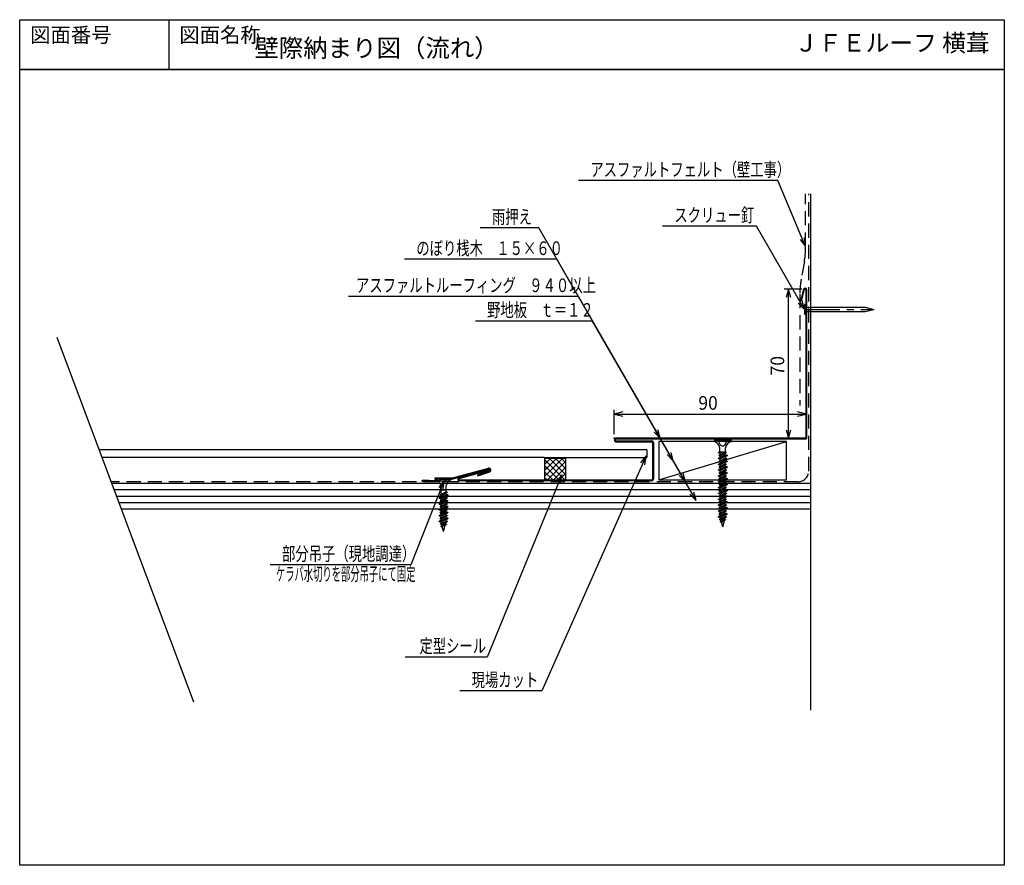
# Model space of a CAD drawing. Extents: x 4138 to 4600, y 1405 to 1801.
import ezdxf
from ezdxf.enums import TextEntityAlignment as Align

# ---------------------------------------------------------------- set-up
doc = ezdxf.new("R2010")
doc.units = 0
doc.header["$LTSCALE"] = 13.266667
doc.header["$MEASUREMENT"] = 0
for name, pattern in [('CENTER', [2, 1.25, -0.25, 0.25, -0.25]), ('DASHED', [0.75, 0.5, -0.25]), ('HIDDEN', [0.375, 0.25, -0.125])]:
    doc.linetypes.add(name, pattern=pattern)
doc.layers.get('0').update_dxf_attribs({"linetype": 'CONTINUOUS'})
for name, color, linetype in [('001', 7, 'CONTINUOUS'), ('002', 7, 'CONTINUOUS'), ('003', 7, 'CONTINUOUS'), ('008', 7, 'CONTINUOUS'), ('009', 7, 'CONTINUOUS'), ('TXT1', 7, 'CONTINUOUS'), ('ZUWAKU', 40, 'CONTINUOUS')]:
    doc.layers.add(name, color=color, linetype=linetype)
doc.styles.get("Standard").update_dxf_attribs({"font": 'TXT', "bigfont": 'BIGFONT'})
doc.dimstyles.get("Standard").update_dxf_attribs({"dimtxt": 0.18, "dimasz": 0.18, "dimexe": 0.18, "dimexo": 0.0625, "dimgap": 0.09, "dimtad": 0, "dimtih": 1, "dimtoh": 1, "dimdec": 4, "dimzin": 0, "dimdsep": 46, "dimtxsty": 'STANDARD', "dimcen": 0.09, "dimadec": 0, "dimazin": 0, "dimtfac": 1, "dimtdec": 4, "dimtofl": 0, "dimtmove": 0, "dimatfit": 3, "dimfxl": 1, "dimtolj": 1, "dimtzin": 0, "dimarcsym": 0})

# ---------------------------------------------------------------- blocks, each defined once
blk = doc.blocks.new('PART2')
at = {"layer": '009'}
for p, q in [((7262.769363, 3153.340416), (7254.669363, 3153.340416)), ((7254.669363, 3153.340416), (7254.669363, 3152.840416)), ((7262.769363, 3152.840416), (7254.669363, 3152.840416)), ((7262.769363, 3153.340416), (7262.769363, 3152.840416)), ((7260.331863, 3146.785978), (7257.106863, 3145.474788)), ((7257.106863, 3145.274788), (7260.331863, 3146.585978)), ((7257.429363, 3147.840416), (7257.429363, 3149.895126)), ((7257.429363, 3147.840416), (7260.009363, 3147.840416)), ((7257.529363, 3145.646564), (7257.529363, 3147.840416)), ((7259.909363, 3146.899186), (7257.529363, 3145.646564)), ((7257.529363, 3145.16158), (7259.909363, 3146.414202)), ((7259.909363, 3146.899186), (7259.909363, 3147.840416)), ((7260.331863, 3146.785978), (7259.909363, 3146.899186)), ((7259.909363, 3145.6723), (7259.909363, 3146.414202)), ((7260.009363, 3147.840416), (7260.009363, 3149.895126)), ((7260.331863, 3146.785978), (7260.331863, 3146.585978)), ((7260.754363, 3145.445883), (7256.684363, 3144.076883)), ((7256.684363, 3143.876883), (7260.754363, 3145.245883)), ((7256.684363, 3143.876883), (7256.684363, 3144.076883)), ((7256.684363, 3143.876883), (7257.529363, 3143.650466)), ((7260.754363, 3142.707883), (7256.684363, 3141.338883)), ((7256.684363, 3141.138883), (7260.754363, 3142.507883)), ((7257.106863, 3145.274788), (7257.106863, 3145.474788)), ((7257.106863, 3145.274788), (7257.529363, 3145.16158)), ((7260.331863, 3144.047978), (7257.106863, 3142.736788)), ((7257.106863, 3142.536788), (7260.331863, 3143.847978)), ((7257.106863, 3142.536788), (7257.106863, 3142.736788)), ((7257.106863, 3142.536788), (7257.529363, 3142.42358)), ((7259.909363, 3145.6723), (7257.529363, 3144.36111)), ((7257.529363, 3144.36111), (7257.529363, 3145.16158)), ((7259.909363, 3144.961656), (7257.529363, 3143.650466)), ((7259.909363, 3144.161186), (7257.529363, 3142.908564)), ((7257.529363, 3142.42358), (7259.909363, 3143.676202)), ((7257.529363, 3142.908564), (7257.529363, 3143.650466)), ((7259.909363, 3142.9343), (7257.529363, 3141.62311)), ((7257.529363, 3141.62311), (7257.529363, 3142.42358)), ((7259.909363, 3142.223656), (7257.529363, 3140.912466)), ((7260.754363, 3145.445883), (7259.909363, 3145.6723)), ((7259.909363, 3144.161186), (7259.909363, 3144.961656)), ((7260.331863, 3144.047978), (7259.909363, 3144.161186)), ((7259.909363, 3142.9343), (7259.909363, 3143.676202)), ((7260.754363, 3142.707883), (7259.909363, 3142.9343)), ((7259.909363, 3141.423186), (7259.909363, 3142.223656)), ((7260.331863, 3144.047978), (7260.331863, 3143.847978)), ((7260.754363, 3145.445883), (7260.754363, 3145.245883)), ((7260.754363, 3142.707883), (7260.754363, 3142.507883)), ((7256.684363, 3141.138883), (7256.684363, 3141.338883)), ((7256.684363, 3141.138883), (7257.529363, 3140.912466)), ((7260.754363, 3139.969883), (7256.684363, 3138.600883)), ((7256.684363, 3138.400883), (7260.754363, 3139.769883)), ((7256.684363, 3138.400883), (7256.684363, 3138.600883)), ((7256.684363, 3138.400883), (7257.529363, 3138.174466)), ((7260.754363, 3137.231883), (7256.684363, 3135.862883)), ((7256.684363, 3135.662883), (7260.754363, 3137.031883)), ((7260.331863, 3141.309978), (7257.106863, 3139.998788)), ((7257.106863, 3139.798788), (7260.331863, 3141.109978)), ((7257.106863, 3139.798788), (7257.106863, 3139.998788)), ((7257.106863, 3139.798788), (7257.529363, 3139.68558)), ((7260.331863, 3138.571978), (7257.106863, 3137.260788)), ((7257.106863, 3137.060788), (7260.331863, 3138.371978)), ((7257.106863, 3137.060788), (7257.106863, 3137.260788)), ((7257.106863, 3137.060788), (7257.529363, 3136.94758)), ((7259.909363, 3141.423186), (7257.529363, 3140.170564)), ((7257.529363, 3139.68558), (7259.909363, 3140.938202)), ((7257.529363, 3140.170564), (7257.529363, 3140.912466)), ((7259.909363, 3140.1963), (7257.529363, 3138.88511)), ((7257.529363, 3138.88511), (7257.529363, 3139.68558)), ((7259.909363, 3139.485656), (7257.529363, 3138.174466)), ((7259.909363, 3138.685186), (7257.529363, 3137.432564)), ((7257.529363, 3136.94758), (7259.909363, 3138.200202)), ((7257.529363, 3137.432564), (7257.529363, 3138.174466)), ((7259.909363, 3137.4583), (7257.529363, 3136.14711)), ((7260.331863, 3141.309978), (7259.909363, 3141.423186)), ((7259.909363, 3140.1963), (7259.909363, 3140.938202)), ((7260.754363, 3139.969883), (7259.909363, 3140.1963)), ((7259.909363, 3138.685186), (7259.909363, 3139.485656)), ((7260.331863, 3138.571978), (7259.909363, 3138.685186)), ((7259.909363, 3137.4583), (7259.909363, 3138.200202)), ((7260.754363, 3137.231883), (7259.909363, 3137.4583)), ((7260.331863, 3141.309978), (7260.331863, 3141.109978)), ((7260.331863, 3138.571978), (7260.331863, 3138.371978)), ((7260.754363, 3139.969883), (7260.754363, 3139.769883)), ((7260.754363, 3137.231883), (7260.754363, 3137.031883)), ((7256.684363, 3135.662883), (7256.684363, 3135.862883)), ((7256.684363, 3135.662883), (7257.529363, 3135.436466)), ((7260.754363, 3134.493883), (7256.684363, 3133.124883)), ((7256.684363, 3132.924883), (7260.754363, 3134.293883)), ((7256.684363, 3132.924883), (7256.684363, 3133.124883)), ((7256.684363, 3132.924883), (7257.529363, 3132.698466)), ((7260.331863, 3135.833978), (7257.106863, 3134.522788)), ((7257.106863, 3134.322788), (7260.331863, 3135.633978)), ((7257.106863, 3134.322788), (7257.106863, 3134.522788)), ((7257.106863, 3134.322788), (7257.529363, 3134.20958)), ((7260.331863, 3133.095978), (7257.306203, 3131.865834)), ((7257.306203, 3131.665834), (7260.331863, 3132.895978)), ((7257.529363, 3136.14711), (7257.529363, 3136.94758)), ((7259.909363, 3136.747656), (7257.529363, 3135.436466)), ((7259.909363, 3135.947186), (7257.529363, 3134.694564)), ((7257.529363, 3134.20958), (7259.909363, 3135.462202)), ((7257.529363, 3134.694564), (7257.529363, 3135.436466)), ((7259.909363, 3134.7203), (7257.529363, 3133.40911)), ((7257.529363, 3132.781557), (7257.529363, 3134.20958)), ((7259.909363, 3134.009656), (7257.529363, 3132.698466)), ((7259.909363, 3133.209186), (7257.529363, 3131.956564)), ((7257.723098, 3132.058529), (7257.529363, 3132.781557)), ((7259.909363, 3133.209186), (7257.723098, 3132.058529)), ((7257.836988, 3131.633486), (7259.909363, 3132.724202)), ((7259.664232, 3131.866715), (7259.891472, 3132.714785)), ((7259.909363, 3135.947186), (7259.909363, 3136.747656)), ((7260.331863, 3135.833978), (7259.909363, 3135.947186)), ((7259.909363, 3134.7203), (7259.909363, 3135.462202)), ((7260.754363, 3134.493883), (7259.909363, 3134.7203)), ((7259.909363, 3133.209186), (7259.909363, 3134.009656)), ((7260.331863, 3133.095978), (7259.909363, 3133.209186)), ((7260.331863, 3133.095978), (7259.909363, 3133.209186)), ((7260.331863, 3135.833978), (7260.331863, 3135.633978)), ((7260.331863, 3133.095978), (7260.331863, 3132.895978)), ((7260.331863, 3133.095978), (7260.331863, 3132.895978)), ((7260.754363, 3134.493883), (7260.754363, 3134.293883)), ((7257.306203, 3131.865834), (7257.723098, 3132.058529)), ((7257.306203, 3131.665834), (7257.306203, 3131.865834)), ((7257.306203, 3131.665834), (7257.836988, 3131.633486)), ((7260.086732, 3131.753506), (7257.606498, 3130.745117)), ((7257.606498, 3130.545117), (7260.086732, 3131.553506)), ((7257.606498, 3130.745117), (7258.008056, 3130.99505)), ((7257.606498, 3130.545117), (7257.606498, 3130.745117)), ((7257.606498, 3130.545117), (7258.121946, 3130.570007)), ((7258.008056, 3130.99505), (7257.836988, 3131.633486)), ((7259.664232, 3131.866715), (7258.008056, 3130.99505)), ((7258.121946, 3130.570007), (7259.664232, 3131.38173)), ((7258.719363, 3128.340416), (7258.121946, 3130.570007)), ((7258.719363, 3128.340416), (7259.512946, 3131.302107)), ((7260.086732, 3131.753506), (7259.664232, 3131.866715)), ((7260.086732, 3131.753506), (7260.086732, 3131.553506))]:
    blk.add_line(p, q, dxfattribs=at)
for centre, start, end in [((7253.529363, 3149.006306), 12.838568, 73.441151), ((7263.909363, 3149.006306), 106.558849, 167.161432)]:
    blk.add_arc(centre, 4, start, end, dxfattribs=at)
blk = doc.blocks.new('PART9')
at = {"layer": '008', "color": 15, "linetype": 'CENTER'}
blk.add_line((-157.089095, 998.099831), (-157.089095, 965.599831), dxfattribs=at)
at = {"layer": '008', "color": 13}
for p, q in [((-158.139095, 997.599831), (-158.139095, 969.518484)), ((-156.039095, 997.599831), (-156.039095, 969.518484)), ((-158.139095, 969.518484), (-157.089095, 965.599831)), ((-156.039095, 969.518484), (-157.089095, 965.599831))]:
    blk.add_line(p, q, dxfattribs=at)
blk.add_lwpolyline([(-159.339095, 997.599831), (-154.839095, 997.599831), (-154.839095, 998.099831), (-159.339095, 998.099831)], close=True, dxfattribs=at)
blk = doc.blocks.new('PART10')
at = {"layer": '002'}
for p, q in [((4364.474977, 1587.047499), (4372.914857, 1595.48738)), ((4364.474977, 1589.875926), (4370.08643, 1595.48738)), ((4364.474977, 1592.704354), (4367.258003, 1595.48738)), ((4373.919595, 1585.48738), (4364.474977, 1594.931999)), ((4365.743285, 1585.48738), (4374.474977, 1594.219072)), ((4374.474977, 1587.760426), (4366.748022, 1595.48738)), ((4374.474977, 1590.588853), (4369.57645, 1595.48738)), ((4374.474977, 1593.41728), (4372.404877, 1595.48738)), ((4371.091168, 1585.48738), (4364.474977, 1592.103571)), ((4368.571712, 1585.48738), (4374.474977, 1591.390645)), ((4368.262741, 1585.48738), (4364.474977, 1589.275144)), ((4365.434314, 1585.48738), (4364.474977, 1586.446717)), ((4371.400139, 1585.48738), (4374.474977, 1588.562218)), ((4374.228566, 1585.48738), (4374.474977, 1585.733791))]:
    blk.add_line(p, q, dxfattribs=at)
blk.add_lwpolyline([(4364.474977, 1585.48738), (4374.474977, 1585.48738), (4374.474977, 1595.48738), (4364.474977, 1595.48738)], close=True, dxfattribs=at)
blk = doc.blocks.new('PART11')
at = {"layer": '002', "color": 4}
for p, q in [((4815.972466, 1582.156708), (4814.510343, 1576.699991)), ((4816.358837, 1582.05318), (4814.896714, 1576.596463)), ((4817.145207, 1512.700443), (4817.145207, 1581.949653)), ((4817.545207, 1512.700443), (4817.545207, 1581.949653)), ((4814.896714, 1576.596463), (4814.510343, 1576.699991)), ((4816.745207, 1512.300443), (4727.945207, 1512.300443)), ((4816.745207, 1511.900443), (4727.945207, 1511.900443)), ((4727.945207, 1511.100443), (4744.745207, 1511.100443)), ((4727.945207, 1510.700443), (4744.745207, 1510.700443)), ((4745.145207, 1510.300443), (4745.145207, 1493.100443)), ((4745.545207, 1510.300443), (4745.545207, 1493.100443)), ((4654.288942, 1493.873184), (4668.438992, 1497.664679)), ((4654.39247, 1493.486814), (4668.54252, 1497.278308)), ((4668.54252, 1497.278308), (4668.438992, 1497.664679)), ((4744.745207, 1492.700443), (4654.495998, 1492.700443)), ((4744.745207, 1492.300443), (4654.495998, 1492.300443))]:
    blk.add_line(p, q, dxfattribs=at)
at = {"layer": '002', "color": 15, "linetype": 'HIDDEN'}
for p, q in [((4816.745207, 1512.300443), (4817.145207, 1512.300443)), ((4817.145207, 1512.700443), (4817.145207, 1512.300443)), ((4744.745207, 1510.700443), (4745.145207, 1510.700443)), ((4745.145207, 1510.300443), (4745.145207, 1510.700443)), ((4744.745207, 1492.700443), (4745.145207, 1492.700443)), ((4745.145207, 1493.100443), (4745.145207, 1492.700443))]:
    blk.add_line(p, q, dxfattribs=at)
at = {"layer": '002', "color": 4}
for centre, radius, start, end in [((4816.745207, 1581.949653), 0.8, 0, 165), ((4816.745207, 1581.949653), 0.4, 0, 165), ((4727.945207, 1511.500443), 0.8, 90, 180), ((4727.945207, 1511.500443), 0.8, 180, 270), ((4727.945207, 1511.500443), 0.4, 90, 180), ((4727.945207, 1511.500443), 0.4, 180, 270), ((4744.745207, 1510.300443), 0.8, 0, 90), ((4816.745207, 1512.700443), 0.8, 270, 0), ((4816.745207, 1512.700443), 0.4, 270, 0), ((4744.745207, 1510.300443), 0.4, 0, 90), ((4654.495998, 1493.100443), 0.8, 105, 270), ((4654.495998, 1493.100443), 0.4, 105, 270), ((4744.745207, 1493.100443), 0.8, 270, 0), ((4744.745207, 1493.100443), 0.4, 270, 0)]:
    blk.add_arc(centre, radius, start, end, dxfattribs=at)
blk = doc.blocks.new('PART12')
at = {"layer": '002'}
for p, q in [((4342.45758, 1586.739905), (4357.597515, 1590.814086)), ((4342.588974, 1586.257476), (4357.75538, 1590.339273))]:
    blk.add_line(p, q, dxfattribs=at)
at = {"layer": '009'}
for p, q in [((4352.484306, 1587.672547), (4357.983896, 1589.60069)), ((4329.594652, 1585.039435), (4326.501607, 1585.039435)), ((4326.501607, 1584.539435), (4326.501607, 1585.039435)), ((4352.484306, 1587.672547), (4352.649733, 1587.200706)), ((4352.649733, 1587.200706), (4358.149322, 1589.128849)), ((4329.594652, 1584.539435), (4326.501607, 1584.539435))]:
    blk.add_line(p, q, dxfattribs=at)
for centre, radius, start, end in [((4357.855912, 1589.965735), 0.88683, 289.320544, 106.940062), ((4357.855912, 1589.965735), 0.38683, 289.320544, 106.940062), ((4329.594652, 1634.539435), 49.5, 270, 285.061585), ((4329.594652, 1634.539435), 50, 270, 285.063324)]:
    blk.add_arc(centre, radius, start, end, dxfattribs=at)
blk = doc.blocks.new('PART13')
at = {"layer": '002', "color": 9}
blk.add_line((4437.487261, 1585.365561), (4497.487261, 1603.365561), dxfattribs=at)
blk.add_lwpolyline([(4437.487261, 1585.365561), (4497.487261, 1585.365561), (4497.487261, 1603.365561), (4437.487261, 1603.365561)], close=True, dxfattribs=at)
blk = doc.blocks.new('PART14')
at = {"layer": '008', "color": 12}
for p, q in [((4963.437261, 1603.865561), (4963.437261, 1603.365561)), ((4971.537261, 1603.865561), (4963.437261, 1603.865561)), ((4971.537261, 1603.365561), (4963.437261, 1603.365561)), ((4971.537261, 1603.865561), (4971.537261, 1603.365561)), ((4966.197261, 1598.365561), (4966.197261, 1600.42027)), ((4968.777261, 1598.365561), (4968.777261, 1600.42027)), ((4966.197261, 1598.518618), (4965.452261, 1598.268027)), ((4965.452261, 1598.068027), (4966.33682, 1598.365561)), ((4965.452261, 1598.068027), (4965.452261, 1598.268027)), ((4965.452261, 1598.068027), (4966.297261, 1597.84161)), ((4969.522261, 1596.899027), (4965.452261, 1595.530027)), ((4965.452261, 1595.330027), (4969.522261, 1596.699027)), ((4965.452261, 1595.330027), (4965.452261, 1595.530027)), ((4965.452261, 1595.330027), (4966.297261, 1595.10361)), ((4969.522261, 1594.161027), (4965.452261, 1592.792027)), ((4965.452261, 1592.592027), (4969.522261, 1593.961027)), ((4969.099761, 1598.239122), (4965.874761, 1596.927932)), ((4965.874761, 1596.727932), (4969.099761, 1598.039122)), ((4965.874761, 1596.727932), (4965.874761, 1596.927932)), ((4965.874761, 1596.727932), (4966.297261, 1596.614724)), ((4969.099761, 1595.501122), (4965.874761, 1594.189932)), ((4965.874761, 1593.989932), (4969.099761, 1595.301122)), ((4965.874761, 1593.989932), (4965.874761, 1594.189932)), ((4965.874761, 1593.989932), (4966.297261, 1593.876724)), ((4968.777261, 1598.365561), (4966.197261, 1598.365561)), ((4967.248307, 1598.365561), (4966.297261, 1597.84161)), ((4968.677261, 1598.352331), (4966.297261, 1597.099708)), ((4966.297261, 1596.614724), (4968.677261, 1597.867346)), ((4966.297261, 1597.099708), (4966.297261, 1597.84161)), ((4968.677261, 1597.125444), (4966.297261, 1595.814254)), ((4966.297261, 1595.814254), (4966.297261, 1596.614724)), ((4968.677261, 1596.4148), (4966.297261, 1595.10361)), ((4968.677261, 1595.614331), (4966.297261, 1594.361708)), ((4966.297261, 1593.876724), (4968.677261, 1595.129346)), ((4966.297261, 1594.361708), (4966.297261, 1595.10361)), ((4968.677261, 1594.387444), (4966.297261, 1593.076254)), ((4968.677261, 1598.352331), (4968.677261, 1598.365561)), ((4969.099761, 1598.239122), (4968.677261, 1598.352331)), ((4968.677261, 1597.125444), (4968.677261, 1597.867346)), ((4969.522261, 1596.899027), (4968.677261, 1597.125444)), ((4968.677261, 1595.614331), (4968.677261, 1596.4148)), ((4969.099761, 1595.501122), (4968.677261, 1595.614331)), ((4968.677261, 1594.387444), (4968.677261, 1595.129346)), ((4969.522261, 1594.161027), (4968.677261, 1594.387444)), ((4969.099761, 1598.239122), (4969.099761, 1598.039122)), ((4969.099761, 1595.501122), (4969.099761, 1595.301122)), ((4969.522261, 1596.899027), (4969.522261, 1596.699027)), ((4969.522261, 1594.161027), (4969.522261, 1593.961027)), ((4965.452261, 1592.592027), (4965.452261, 1592.792027)), ((4965.452261, 1592.592027), (4966.297261, 1592.36561)), ((4969.522261, 1591.423027), (4965.452261, 1590.054027)), ((4965.452261, 1589.854027), (4969.522261, 1591.223027)), ((4965.452261, 1589.854027), (4965.452261, 1590.054027)), ((4965.452261, 1589.854027), (4966.297261, 1589.62761)), ((4969.099761, 1592.763122), (4965.874761, 1591.451932)), ((4965.874761, 1591.251932), (4969.099761, 1592.563122)), ((4965.874761, 1591.251932), (4965.874761, 1591.451932)), ((4965.874761, 1591.251932), (4966.297261, 1591.138724)), ((4969.099761, 1590.025122), (4965.874761, 1588.713932)), ((4965.874761, 1588.513932), (4969.099761, 1589.825122)), ((4966.297261, 1593.076254), (4966.297261, 1593.876724)), ((4968.677261, 1593.6768), (4966.297261, 1592.36561)), ((4968.677261, 1592.876331), (4966.297261, 1591.623708)), ((4966.297261, 1591.138724), (4968.677261, 1592.391346)), ((4966.297261, 1591.623708), (4966.297261, 1592.36561)), ((4968.677261, 1591.649444), (4966.297261, 1590.338254)), ((4966.297261, 1590.338254), (4966.297261, 1591.138724)), ((4968.677261, 1590.9388), (4966.297261, 1589.62761)), ((4968.677261, 1590.138331), (4966.297261, 1588.885708)), ((4966.297261, 1588.400724), (4968.677261, 1589.653346)), ((4966.297261, 1588.885708), (4966.297261, 1589.62761)), ((4968.677261, 1592.876331), (4968.677261, 1593.6768)), ((4969.099761, 1592.763122), (4968.677261, 1592.876331)), ((4968.677261, 1591.649444), (4968.677261, 1592.391346)), ((4969.522261, 1591.423027), (4968.677261, 1591.649444)), ((4968.677261, 1590.138331), (4968.677261, 1590.9388)), ((4969.099761, 1590.025122), (4968.677261, 1590.138331)), ((4968.677261, 1588.911444), (4968.677261, 1589.653346)), ((4969.099761, 1592.763122), (4969.099761, 1592.563122)), ((4969.099761, 1590.025122), (4969.099761, 1589.825122)), ((4969.522261, 1591.423027), (4969.522261, 1591.223027)), ((4969.522261, 1588.685027), (4965.452261, 1587.316027)), ((4965.452261, 1587.116027), (4969.522261, 1588.485027)), ((4965.452261, 1587.116027), (4965.452261, 1587.316027)), ((4965.452261, 1587.116027), (4966.297261, 1586.88961)), ((4969.522261, 1585.947027), (4965.452261, 1584.578027)), ((4965.452261, 1584.378027), (4969.522261, 1585.747027)), ((4965.874761, 1588.513932), (4965.874761, 1588.713932)), ((4965.874761, 1588.513932), (4966.297261, 1588.400724)), ((4969.099761, 1587.287122), (4965.874761, 1585.975932)), ((4965.874761, 1585.775932), (4969.099761, 1587.087122)), ((4965.874761, 1585.775932), (4965.874761, 1585.975932)), ((4965.874761, 1585.775932), (4966.297261, 1585.662724)), ((4968.677261, 1588.911444), (4966.297261, 1587.600254)), ((4966.297261, 1587.600254), (4966.297261, 1588.400724)), ((4968.677261, 1588.2008), (4966.297261, 1586.88961)), ((4968.677261, 1587.400331), (4966.297261, 1586.147708)), ((4966.297261, 1585.662724), (4968.677261, 1586.915346)), ((4966.297261, 1586.147708), (4966.297261, 1586.88961)), ((4968.677261, 1586.173444), (4966.297261, 1584.862254)), ((4966.297261, 1584.862254), (4966.297261, 1585.662724)), ((4968.677261, 1585.4628), (4966.297261, 1584.15161)), ((4968.677261, 1584.662331), (4966.297261, 1583.409708)), ((4969.522261, 1588.685027), (4968.677261, 1588.911444)), ((4968.677261, 1587.400331), (4968.677261, 1588.2008)), ((4969.099761, 1587.287122), (4968.677261, 1587.400331)), ((4968.677261, 1586.173444), (4968.677261, 1586.915346)), ((4969.522261, 1585.947027), (4968.677261, 1586.173444)), ((4968.677261, 1584.662331), (4968.677261, 1585.4628)), ((4969.099761, 1584.549122), (4968.677261, 1584.662331)), ((4969.099761, 1587.287122), (4969.099761, 1587.087122)), ((4969.522261, 1588.685027), (4969.522261, 1588.485027)), ((4969.522261, 1585.947027), (4969.522261, 1585.747027)), ((4965.452261, 1584.378027), (4965.452261, 1584.578027)), ((4965.452261, 1584.378027), (4966.297261, 1584.15161)), ((4969.522261, 1583.209027), (4965.452261, 1581.840027)), ((4965.452261, 1581.640027), (4969.522261, 1583.009027)), ((4965.452261, 1581.640027), (4965.452261, 1581.840027)), ((4965.452261, 1581.640027), (4966.297261, 1581.41361)), ((4969.522261, 1580.471027), (4965.452261, 1579.102027)), ((4965.452261, 1578.902027), (4969.522261, 1580.271027)), ((4969.099761, 1584.549122), (4965.874761, 1583.237932)), ((4965.874761, 1583.037932), (4969.099761, 1584.349122)), ((4965.874761, 1583.037932), (4965.874761, 1583.237932)), ((4965.874761, 1583.037932), (4966.297261, 1582.924724)), ((4969.099761, 1581.811122), (4965.874761, 1580.499932)), ((4965.874761, 1580.299932), (4969.099761, 1581.611122)), ((4965.874761, 1580.299932), (4965.874761, 1580.499932)), ((4965.874761, 1580.299932), (4966.297261, 1580.186724)), ((4966.297261, 1582.924724), (4968.677261, 1584.177346)), ((4966.297261, 1583.409708), (4966.297261, 1584.15161)), ((4968.677261, 1583.435444), (4966.297261, 1582.124254)), ((4966.297261, 1582.124254), (4966.297261, 1582.924724)), ((4968.677261, 1582.7248), (4966.297261, 1581.41361)), ((4968.677261, 1581.924331), (4966.297261, 1580.671708)), ((4966.297261, 1580.186724), (4968.677261, 1581.439346)), ((4966.297261, 1580.671708), (4966.297261, 1581.41361)), ((4968.677261, 1580.697444), (4966.297261, 1579.386254)), ((4966.297261, 1579.386254), (4966.297261, 1580.186724)), ((4968.677261, 1583.435444), (4968.677261, 1584.177346)), ((4969.522261, 1583.209027), (4968.677261, 1583.435444)), ((4968.677261, 1581.924331), (4968.677261, 1582.7248)), ((4969.099761, 1581.811122), (4968.677261, 1581.924331)), ((4968.677261, 1580.697444), (4968.677261, 1581.439346)), ((4969.522261, 1580.471027), (4968.677261, 1580.697444)), ((4969.099761, 1584.549122), (4969.099761, 1584.349122)), ((4969.099761, 1581.811122), (4969.099761, 1581.611122)), ((4969.522261, 1583.209027), (4969.522261, 1583.009027)), ((4969.522261, 1580.471027), (4969.522261, 1580.271027)), ((4965.452261, 1578.902027), (4965.452261, 1579.102027)), ((4965.452261, 1578.902027), (4966.297261, 1578.67561)), ((4969.522261, 1577.733027), (4965.452261, 1576.364027)), ((4965.452261, 1576.164027), (4969.522261, 1577.533027)), ((4965.452261, 1576.164027), (4965.452261, 1576.364027)), ((4965.452261, 1576.164027), (4966.297261, 1575.93761)), ((4969.099761, 1579.073122), (4965.874761, 1577.761932)), ((4965.874761, 1577.561932), (4969.099761, 1578.873122)), ((4965.874761, 1577.561932), (4965.874761, 1577.761932)), ((4965.874761, 1577.561932), (4966.297261, 1577.448724)), ((4969.099761, 1576.335122), (4965.874761, 1575.023932)), ((4965.874761, 1574.823932), (4969.099761, 1576.135122)), ((4968.677261, 1579.9868), (4966.297261, 1578.67561)), ((4968.677261, 1579.186331), (4966.297261, 1577.933708)), ((4966.297261, 1577.448724), (4968.677261, 1578.701346)), ((4966.297261, 1577.933708), (4966.297261, 1578.67561)), ((4968.677261, 1577.959444), (4966.297261, 1576.648254)), ((4966.297261, 1576.648254), (4966.297261, 1577.448724)), ((4968.677261, 1577.2488), (4966.297261, 1575.93761)), ((4968.677261, 1576.448331), (4966.297261, 1575.195708)), ((4966.297261, 1574.710724), (4968.677261, 1575.963346)), ((4966.297261, 1575.195708), (4966.297261, 1575.93761)), ((4968.677261, 1579.186331), (4968.677261, 1579.9868)), ((4969.099761, 1579.073122), (4968.677261, 1579.186331)), ((4968.677261, 1577.959444), (4968.677261, 1578.701346)), ((4969.522261, 1577.733027), (4968.677261, 1577.959444)), ((4968.677261, 1576.448331), (4968.677261, 1577.2488)), ((4969.099761, 1576.335122), (4968.677261, 1576.448331)), ((4968.677261, 1575.221444), (4968.677261, 1575.963346)), ((4969.099761, 1579.073122), (4969.099761, 1578.873122)), ((4969.099761, 1576.335122), (4969.099761, 1576.135122)), ((4969.522261, 1577.733027), (4969.522261, 1577.533027)), ((4969.522261, 1574.995027), (4965.452261, 1573.626027)), ((4965.452261, 1573.426027), (4969.522261, 1574.795027)), ((4965.452261, 1573.426027), (4965.452261, 1573.626027)), ((4965.452261, 1573.426027), (4966.297261, 1573.19961)), ((4969.522261, 1572.257027), (4965.452261, 1570.888027)), ((4965.452261, 1570.688027), (4969.522261, 1572.057027)), ((4965.452261, 1570.688027), (4965.452261, 1570.888027)), ((4965.874761, 1574.823932), (4965.874761, 1575.023932)), ((4965.874761, 1574.823932), (4966.297261, 1574.710724)), ((4969.099761, 1573.597122), (4965.874761, 1572.285932)), ((4965.874761, 1572.085932), (4969.099761, 1573.397122)), ((4965.874761, 1572.085932), (4965.874761, 1572.285932)), ((4965.874761, 1572.085932), (4966.297261, 1571.972724)), ((4969.099761, 1570.859122), (4965.874761, 1569.547932)), ((4968.677261, 1575.221444), (4966.297261, 1573.910254)), ((4966.297261, 1573.910254), (4966.297261, 1574.710724)), ((4968.677261, 1574.5108), (4966.297261, 1573.19961)), ((4968.677261, 1573.710331), (4966.297261, 1572.457708)), ((4966.297261, 1571.972724), (4968.677261, 1573.225346)), ((4966.297261, 1572.457708), (4966.297261, 1573.19961)), ((4968.677261, 1572.483444), (4966.297261, 1571.172254)), ((4966.297261, 1571.172254), (4966.297261, 1571.972724)), ((4968.677261, 1571.7728), (4966.297261, 1570.46161)), ((4968.677261, 1570.972331), (4966.297261, 1569.719708)), ((4969.522261, 1574.995027), (4968.677261, 1575.221444)), ((4968.677261, 1573.710331), (4968.677261, 1574.5108)), ((4969.099761, 1573.597122), (4968.677261, 1573.710331)), ((4968.677261, 1572.483444), (4968.677261, 1573.225346)), ((4969.522261, 1572.257027), (4968.677261, 1572.483444)), ((4968.677261, 1570.972331), (4968.677261, 1571.7728)), ((4969.099761, 1570.859122), (4968.677261, 1570.972331)), ((4969.099761, 1573.597122), (4969.099761, 1573.397122)), ((4969.099761, 1570.859122), (4969.099761, 1570.659122)), ((4969.522261, 1574.995027), (4969.522261, 1574.795027)), ((4969.522261, 1572.257027), (4969.522261, 1572.057027)), ((4965.452261, 1570.688027), (4966.297261, 1570.46161)), ((4969.522261, 1569.519027), (4965.452261, 1568.150027)), ((4965.452261, 1567.950027), (4969.522261, 1569.319027)), ((4965.452261, 1567.950027), (4965.452261, 1568.150027)), ((4965.452261, 1567.950027), (4966.297261, 1567.72361)), ((4965.874761, 1569.347932), (4969.099761, 1570.659122)), ((4965.874761, 1569.347932), (4965.874761, 1569.547932)), ((4965.874761, 1569.347932), (4966.297261, 1569.234724)), ((4969.099761, 1568.121122), (4966.074101, 1566.890978)), ((4966.074101, 1566.690978), (4969.099761, 1567.921122)), ((4966.074101, 1566.890978), (4966.490996, 1567.083673)), ((4966.074101, 1566.690978), (4966.074101, 1566.890978)), ((4966.074101, 1566.690978), (4966.604886, 1566.65863)), ((4966.297261, 1569.234724), (4968.677261, 1570.487346)), ((4966.297261, 1569.719708), (4966.297261, 1570.46161)), ((4968.677261, 1569.745444), (4966.297261, 1568.434254)), ((4966.297261, 1568.434254), (4966.297261, 1569.234724)), ((4968.677261, 1569.0348), (4966.297261, 1567.72361)), ((4968.677261, 1568.234331), (4966.297261, 1566.981708)), ((4966.490996, 1567.083673), (4966.316661, 1567.734298)), ((4968.85463, 1566.778651), (4966.374396, 1565.770261)), ((4966.374396, 1565.570261), (4968.85463, 1566.578651)), ((4968.677261, 1568.234331), (4966.490996, 1567.083673)), ((4966.604886, 1566.65863), (4968.677261, 1567.749346)), ((4966.775954, 1566.020194), (4966.604886, 1566.65863)), ((4968.43213, 1566.891859), (4966.775954, 1566.020194)), ((4966.889844, 1565.595151), (4968.43213, 1566.406875)), ((4967.487261, 1563.365561), (4968.280844, 1566.327251)), ((4968.43213, 1566.891859), (4968.65937, 1567.73993)), ((4968.85463, 1566.778651), (4968.43213, 1566.891859)), ((4968.677261, 1569.745444), (4968.677261, 1570.487346)), ((4969.522261, 1569.519027), (4968.677261, 1569.745444)), ((4968.677261, 1568.234331), (4968.677261, 1569.0348)), ((4969.099761, 1568.121122), (4968.677261, 1568.234331)), ((4969.099761, 1568.121122), (4968.677261, 1568.234331)), ((4968.85463, 1566.778651), (4968.85463, 1566.578651)), ((4969.099761, 1568.121122), (4969.099761, 1567.921122)), ((4969.099761, 1568.121122), (4969.099761, 1567.921122)), ((4969.522261, 1569.519027), (4969.522261, 1569.319027)), ((4966.374396, 1565.770261), (4966.775954, 1566.020194)), ((4966.374396, 1565.570261), (4966.374396, 1565.770261)), ((4966.374396, 1565.570261), (4966.889844, 1565.595151)), ((4967.487261, 1563.365561), (4966.889844, 1565.595151))]:
    blk.add_line(p, q, dxfattribs=at)
at = {"layer": '008', "color": 12, "linetype": 'HIDDEN'}
for p, q in [((4966.291536, 1602.024881), (4965.288904, 1603.865561)), ((4968.682986, 1602.024881), (4969.685618, 1603.865561))]:
    blk.add_line(p, q, dxfattribs=at)
at = {"layer": '008', "color": 12}
for centre, start, end in [((4962.297261, 1599.531451), 12.838568, 73.441151), ((4972.677261, 1599.531451), 106.558849, 167.161432)]:
    blk.add_arc(centre, 4, start, end, dxfattribs=at)
at = {"layer": '008', "color": 12, "linetype": 'HIDDEN'}
blk.add_arc((4967.487261, 1602.676202), 1.361608, 208.577478, 331.422522, dxfattribs=at)
blk = doc.blocks.new('ARROW')
at = {"color": 0, "linetype": 'Continuous'}
blk.add_lwpolyline([(4, 1.071797), (0, 0), (4, -1.071797)], dxfattribs=at)
blk = doc.blocks.new('*D16')
at = {"layer": '002'}
for p, q in [((4504.569301, 1674.878665), (4496.359509, 1674.878665)), ((4498.359509, 1604.878665), (4498.359509, 1674.878665)), ((4504.569301, 1604.878665), (4496.359509, 1604.878665))]:
    blk.add_line(p, q, dxfattribs=at)
for p in [(4498.359509, 1674.878665), (4506.569301, 1674.878665), (4506.569301, 1604.878665)]:
    blk.add_point(p, dxfattribs=at)
at = {"layer": '002', "color": 7, "linetype": 'ByBlock'}
for p, rotation in [((4498.359509, 1674.878665), 270), ((4498.359509, 1604.878665), 90)]:
    blk.add_blockref('ARROW', p, dxfattribs=dict(at, rotation=rotation))
at = {"layer": '002', "width": 0.9375}
blk.add_text('70', height=6.4, rotation=90.000003, dxfattribs=at).set_placement((4496.359509, 1634.378665))
blk = doc.blocks.new('*D17')
at = {"layer": '002'}
for p, q in [((4416.569301, 1606.878665), (4416.569301, 1618.25761)), ((4506.569301, 1606.878665), (4506.569301, 1618.25761)), ((4416.569301, 1616.25761), (4506.569301, 1616.25761))]:
    blk.add_line(p, q, dxfattribs=at)
for p in [(4506.569301, 1616.25761), (4416.569301, 1604.878665), (4506.569301, 1604.878665)]:
    blk.add_point(p, dxfattribs=at)
at = {"layer": '002', "color": 7, "linetype": 'ByBlock'}
blk.add_blockref('ARROW', (4416.569301, 1616.25761), dxfattribs=at)
at = {"layer": '002', "color": 7, "linetype": 'ByBlock', "rotation": 180}
blk.add_blockref('ARROW', (4506.569301, 1616.25761), dxfattribs=at)
at = {"layer": '002', "width": 0.9375}
blk.add_text('90', height=6.4, dxfattribs=at).set_placement((4456.069301, 1618.25761))

msp = doc.modelspace()

# ---------------------------------------------------------------- linework, layer by layer
at = {"linetype": 'Continuous'}
msp.add_line((4383.76551, 1595.88588), (4394.251, 1595.88588), dxfattribs=at)
msp.add_lwpolyline([(4207.61847, 1801.17089), (4207.61847, 1777.83755)])
at = {"layer": '002', "color": 6, "linetype": 'DASHED'}
for p, q in [((4506.40239, 1694.79295), (4506.40239, 1719.43853)), ((4507.85065, 1589.49366), (4507.85065, 1719.43853)), ((4505.79258, 1687.83502), (4504.31897, 1679.49262)), ((4503.70916, 1672.53469), (4503.70916, 1620.27867))]:
    msp.add_line(p, q, dxfattribs=at)
at = {"layer": '002', "color": 9}
for p, q in [((4508.85065, 1477.34516), (4508.85065, 1719.43853)), ((4180.66646, 1583.77915), (4508.85065, 1583.77915)), ((4181.79146, 1580.77915), (4508.85065, 1580.77915)), ((4508.85065, 1571.77915), (4508.85065, 1583.77915)), ((4182.91646, 1577.77915), (4508.85065, 1577.77915)), ((4184.04146, 1574.77915), (4508.85065, 1574.77915)), ((4185.16646, 1571.77915), (4508.85065, 1571.77915))]:
    msp.add_line(p, q, dxfattribs=at)
at = {"layer": '002'}
for p, q in [((4154.97076, 1652.30101), (4219.10548, 1481.2751)), ((4383.76551, 1595.88588), (4176.12644, 1595.88588)), ((4394.251, 1595.88588), (4431.85361, 1595.88588))]:
    msp.add_line(p, q, dxfattribs=at)
at = {"layer": '002', "color": 6, "linetype": 'DASHED'}
for centre, radius, start, end in [((4466.40239, 1694.79295), 40, 349.982539, 0), ((4543.70916, 1672.53469), 40, 169.982539, 180), ((4502.85065, 1589.49366), 5, 270, 0)]:
    msp.add_arc(centre, radius, start, end, dxfattribs=at)
at = {"layer": '003'}
for q in [(4174.77352, 1599.49366), (4431.85361, 1595.88588)]:
    msp.add_line((4431.85361, 1599.49366), q, dxfattribs=at)
at = {"layer": '009'}
for p, q in [((4493.38004, 1725.69746), (4399.88004, 1725.69746)), ((4506.40239, 1694.79295), (4493.38004, 1725.69746)), ((4381.23618, 1703.52419), (4353.73618, 1703.52419)), ((4438.18919, 1604.87866), (4381.23618, 1703.52419)), ((4483.29191, 1704.35659), (4439.29191, 1704.35659)), ((4505.8193, 1665.33801), (4483.29191, 1704.35659)), ((4389.72909, 1688.81402), (4318.22909, 1688.81402)), ((4444.31527, 1594.26799), (4389.72909, 1688.81402)), ((4399.76646, 1671.4288), (4291.96026, 1671.4288)), ((4449.95848, 1584.49366), (4399.76646, 1671.4288)), ((4406.44728, 1659.85727), (4351.44728, 1659.85727)), ((4455.05589, 1575.6647), (4406.44728, 1659.85727)), ((4431.5375, 1596.58775), (4382.67083, 1486.36553)), ((4336.71831, 1585.0495), (4321.2103, 1545.54234)), ((4391.94697, 1587.78154), (4356.99135, 1502.28782)), ((4321.2103, 1545.54234), (4255.2103, 1545.54234)), ((4356.99135, 1502.28782), (4318.4958, 1502.28782)), ((4382.67083, 1486.36553), (4344.17083, 1486.36553))]:
    msp.add_line(p, q, dxfattribs=at)
at = {"layer": '009', "color": 6, "linetype": 'DASHED'}
msp.add_line((4502.85065, 1584.49366), (4180.39852, 1584.49366), dxfattribs=at)
at = {"layer": '009'}
for points in [[(4503.86146, 1698.06288), (4506.40239, 1694.79295), (4505.83685, 1698.89525)], [(4502.8911, 1668.26621), (4505.8193, 1665.33801), (4504.74751, 1669.33801)], [(4435.26099, 1607.80687), (4438.18919, 1604.87866), (4437.1174, 1608.87866)], [(4430.89612, 1592.49661), (4431.5375, 1596.58775), (4428.93648, 1593.36541)], [(4441.38707, 1597.19619), (4444.31527, 1594.26799), (4443.24348, 1598.26799)], [(4336.25442, 1580.93446), (4336.71831, 1585.0495), (4334.25905, 1581.71772)], [(4391.42522, 1583.67343), (4391.94697, 1587.78154), (4389.44107, 1584.48469)], [(4447.03028, 1587.42187), (4449.95848, 1584.49366), (4448.88669, 1588.49366)], [(4452.12768, 1578.5929), (4455.05589, 1575.6647), (4453.98409, 1579.6647)]]:
    msp.add_lwpolyline(points, dxfattribs=at)
at = {"layer": 'ZUWAKU'}
for p, q in [((4599.61847, 1777.83755), (4137.61847, 1777.83755)), ((4137.61847, 1777.83755), (4599.61847, 1777.83755))]:
    msp.add_line(p, q, dxfattribs=at)
msp.add_lwpolyline([(4137.61847, 1801.17089), (4599.61847, 1801.17089), (4599.61847, 1404.62089), (4137.61847, 1404.62089)], close=True, dxfattribs=at)
msp.add_lwpolyline([(4137.61847, 1801.17089), (4599.61847, 1801.17089), (4599.61847, 1404.62089), (4137.61847, 1404.62089)], close=True, dxfattribs=at)

# ---------------------------------------------------------------- block references
at = {"layer": '001', "color": 0, "linetype": 'ByBlock'}
for name, p in [('PART11', (-310.57591, 92.57822)), ('PART13', (0, 0)), ('PART14', (-500, 0)), ('PART10', (19.46228, -0.07182)), ('PART12', (0, 0)), ('PART2', (-2922.20505, -1567.12916))]:
    msp.add_blockref(name, p, dxfattribs=at)
at = {"layer": '001', "color": 0, "linetype": 'ByBlock', "rotation": 90}
msp.add_blockref('PART9', (5503.91913, 1822.4271), dxfattribs=at)

# ---------------------------------------------------------------- texts
at = {"layer": '001', "width": 0.50505}
msp.add_text('ケラバ水切りを部分吊子にて固定', height=6.336, dxfattribs=at).set_placement((4257.83205, 1538.0983))
at = {"layer": '009', "width": 0.716146}
for s, p in [('アスファルトフェルト（壁工事）', (4405.38004, 1727.69746)), ('雨押え', (4359.23618, 1705.52419)), ('スクリュー釘', (4444.79191, 1706.35659)), ('のぼり桟木\u3000１５×６０', (4323.72909, 1690.81402)), ('アスファルトルーフィング\u3000９４０以上', (4295.41907, 1673.4288)), ('野地板\u3000ｔ＝１２', (4356.94728, 1661.85727)), ('部分吊子（現地調達）', (4260.7103, 1547.54234)), ('定型シール', (4325.19721, 1504.28782)), ('現場カット', (4349.67083, 1488.36553))]:
    msp.add_text(s, height=6.4, dxfattribs=at).set_placement(p)
at = {"layer": 'TXT1'}
for s, height, p in [('図面番号', 7, (4142.51407, 1788.33755)), ('図面名称', 7, (4212.51407, 1788.33755)), ('ＪＦＥルーフ 横葺', 8.166667, (4501.12734, 1783.67089))]:
    msp.add_text(s, height=height, dxfattribs=at).set_placement(p, align=Align.BOTTOM_LEFT)
at = {"layer": 'TXT1', "insert": (4247.76005, 1792.10465), "char_height": 8.4, "width": 226.0962822, "attachment_point": 1}
msp.add_mtext('壁際納まり図（流れ）', dxfattribs=at)

# ---------------------------------------------------------------- dimensions: what is measured, and where the dimension line sits
at = {"layer": '002'}
dim = msp.add_linear_dim(base=(4498.35951, 1674.87866), p1=(4506.5693, 1604.87866), p2=(4506.5693, 1674.87866), angle=90, dimstyle='Standard', dxfattribs=at)
dim.commit()
dim.dimension.update_dxf_attribs({"geometry": '*D16', "text_midpoint": (4496.35951, 1634.37866)})
dim = msp.add_linear_dim(base=(4506.5693, 1616.25761), p1=(4416.5693, 1604.87866), p2=(4506.5693, 1604.87866), dimstyle='Standard', dxfattribs=at)
dim.commit()
dim.dimension.update_dxf_attribs({"geometry": '*D17', "text_midpoint": (4456.0693, 1618.25761)})

doc.saveas('drawing.dxf')
